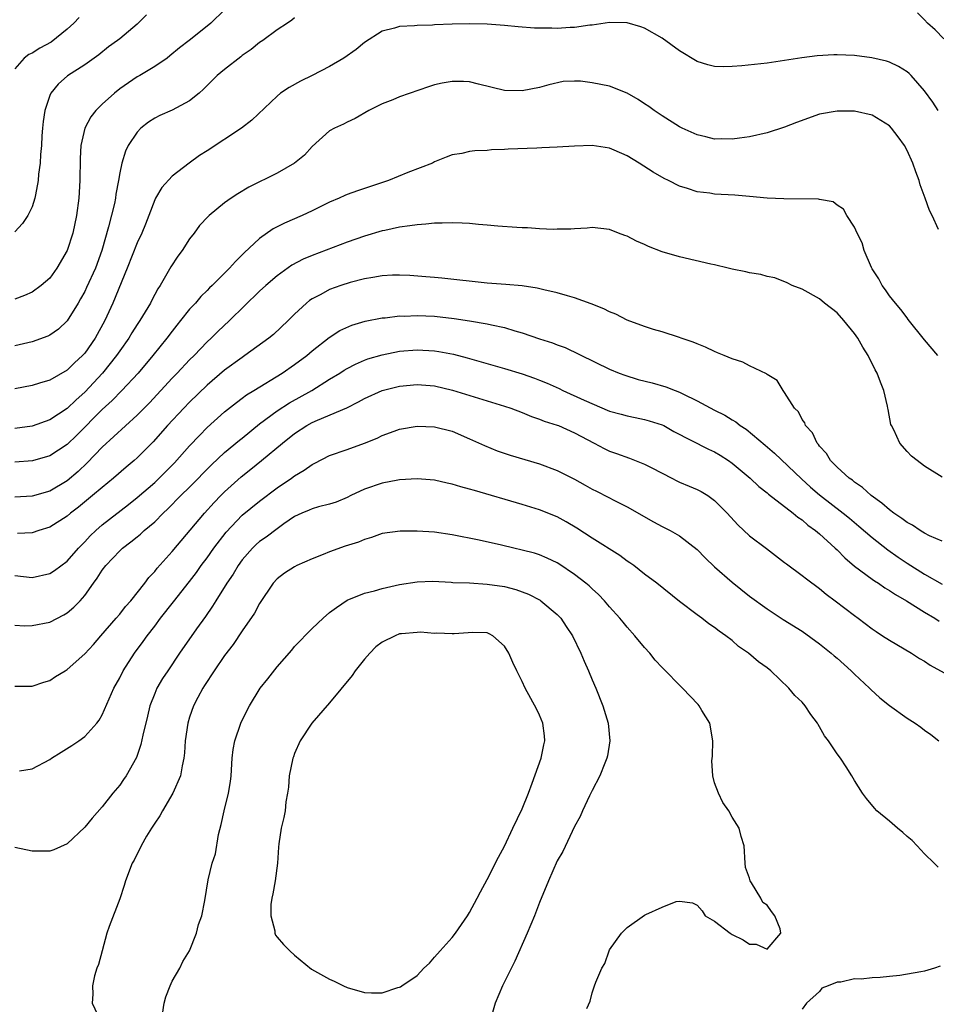
# Model space of a CAD drawing. Units: inches. Extents: x 2568000 to 2571000, y 1512000 to 1515000.
# Drawn here: x 2568548 to 2568652, y 1512837 to 1512949 of the extents above; entities that cross this region are included whole.
import ezdxf

# ---------------------------------------------------------------- set-up
doc = ezdxf.new("R2010")
doc.units = ezdxf.units.IN
doc.header["$MEASUREMENT"] = 0
doc.layers.add('LD25681512_2ft', color=62, linetype='Continuous')

msp = doc.modelspace()

# ---------------------------------------------------------------- linework, layer by layer
at = {"layer": 'LD25681512_2ft'}
for points, elevation in [([(2568571, 1512950.49), (2568569.41, 1512949), (2568569, 1512948.64), (2568566.93, 1512947), (2568565.84, 1512946.16), (2568564.75, 1512945.25), (2568564.41, 1512945), (2568563, 1512944.04), (2568561.29, 1512943), (2568561, 1512942.84), (2568559, 1512941.47), (2568558.41, 1512941), (2568557, 1512939.71), (2568556.28, 1512939), (2568555.72, 1512938.28), (2568555, 1512937), (2568554.56, 1512935), (2568554.47, 1512933.53), (2568554.45, 1512931), (2568554.33, 1512929), (2568554.05, 1512927), (2568553.64, 1512925), (2568553.01, 1512923), (2568551.82, 1512921), (2568551, 1512919.85), (2568550.03, 1512919), (2568549, 1512918.25), (2568548.13, 1512917.87), (2568547, 1512917.43)], 9710), ([(2568562.05, 1512949.95), (2568561, 1512948.88), (2568559, 1512947.18), (2568558.77, 1512947), (2568557.73, 1512946.27), (2568556.62, 1512945.38), (2568555, 1512944.21), (2568553.05, 1512942.95), (2568551.97, 1512942.03), (2568551.13, 1512941), (2568551, 1512940.72), (2568550.46, 1512939), (2568550.26, 1512937.74), (2568550.19, 1512937), (2568550.12, 1512936.12), (2568550.06, 1512935), (2568549.96, 1512933.96), (2568549.92, 1512933), (2568549.74, 1512931.74), (2568549.7, 1512931), (2568549.37, 1512929.37), (2568549.32, 1512929), (2568549, 1512927.99), (2568548.52, 1512927), (2568547.89, 1512926.11), (2568547, 1512925.16)], 9708), ([(2568554.37, 1512949.63), (2568553.77, 1512949), (2568553, 1512948.28), (2568551.17, 1512946.83), (2568549.88, 1512946.12), (2568549, 1512945.56), (2568548.6, 1512945.4), (2568548.1, 1512945), (2568547, 1512943.77)], 9706), ([(2568579, 1512949.58), (2568578.68, 1512949.32), (2568578.17, 1512949), (2568577, 1512948.22), (2568575.37, 1512947), (2568575, 1512946.77), (2568574.02, 1512945.98), (2568573, 1512945.28), (2568572.85, 1512945.15), (2568571, 1512943.7), (2568570.16, 1512943), (2568568.57, 1512941.43), (2568568.09, 1512941), (2568567, 1512940.09), (2568565, 1512939.04), (2568563.58, 1512938.42), (2568563, 1512938.12), (2568562.31, 1512937.69), (2568561.43, 1512937), (2568561, 1512936.54), (2568559.98, 1512935), (2568559.65, 1512934.35), (2568559.23, 1512933), (2568559, 1512931.89), (2568558.85, 1512931), (2568558.56, 1512929.44), (2568558.51, 1512929), (2568558.39, 1512928.39), (2568557.73, 1512925.73), (2568556.97, 1512923), (2568556.23, 1512921), (2568555.22, 1512918.78), (2568555, 1512918.33), (2568554.53, 1512917.47), (2568554.26, 1512917), (2568553.01, 1512914.99), (2568551.99, 1512914.01), (2568551, 1512913.32), (2568550.78, 1512913.22), (2568549, 1512912.59), (2568547, 1512912.11)], 9712), ([(2568653.2, 1512947.2), (2568652.21, 1512948.21), (2568651.33, 1512949), (2568651, 1512949.37), (2568650.18, 1512950.18)], 9712), ([(2568652.57, 1512939), (2568651.95, 1512939.95), (2568651, 1512941.27), (2568649.47, 1512943), (2568649.24, 1512943.24), (2568649, 1512943.43), (2568648.03, 1512944.03), (2568647, 1512944.52), (2568646.63, 1512944.63), (2568644.98, 1512945.02), (2568643, 1512945.28), (2568641, 1512945.37), (2568640.63, 1512945.37), (2568638.74, 1512945.26), (2568636.97, 1512945.03), (2568635, 1512944.7), (2568633, 1512944.41), (2568630.11, 1512944.11), (2568629, 1512944.02), (2568627.99, 1512943.99), (2568627, 1512944.03), (2568626.22, 1512944.22), (2568625, 1512944.62), (2568623, 1512945.82), (2568621, 1512947.26), (2568619, 1512948.4), (2568618.56, 1512948.56), (2568617, 1512949.03), (2568615, 1512949.06), (2568613, 1512948.76), (2568612.75, 1512948.76), (2568611, 1512948.48), (2568610.5, 1512948.5), (2568609, 1512948.38), (2568608.4, 1512948.41), (2568607, 1512948.41), (2568606.43, 1512948.43), (2568604.56, 1512948.56), (2568603, 1512948.71), (2568601, 1512948.87), (2568599, 1512948.92), (2568597, 1512948.86), (2568595, 1512948.78), (2568594.75, 1512948.75), (2568593, 1512948.73), (2568592.68, 1512948.68), (2568591, 1512948.61), (2568590.42, 1512948.42), (2568589, 1512948.05), (2568587, 1512946.77), (2568586.03, 1512945.97), (2568584.63, 1512945), (2568583, 1512944.02), (2568581, 1512943), (2568579.65, 1512942.35), (2568578.36, 1512941.64), (2568577.4, 1512941), (2568577, 1512940.65), (2568574.11, 1512937.89), (2568572.91, 1512937), (2568569, 1512934.4), (2568568.14, 1512933.86), (2568566.96, 1512933), (2568565, 1512931.5), (2568563.81, 1512930.19), (2568563.11, 1512929), (2568563, 1512928.78), (2568562.32, 1512927), (2568561.97, 1512926.03), (2568561.54, 1512925), (2568561, 1512923.87), (2568559.87, 1512921), (2568558.22, 1512917), (2568557.29, 1512915), (2568556.19, 1512913), (2568555, 1512911.29), (2568554.74, 1512911), (2568553.83, 1512910.17), (2568553, 1512909.33), (2568551, 1512908.2), (2568549.84, 1512907.84), (2568549, 1512907.6), (2568547, 1512907.22)], 9714), ([(2568652.58, 1512925.42), (2568651.85, 1512927), (2568651.56, 1512927.56), (2568651.08, 1512929), (2568650.51, 1512930.51), (2568650.39, 1512931), (2568649.99, 1512931.99), (2568649.64, 1512933), (2568649, 1512934.44), (2568648.69, 1512935), (2568647.99, 1512935.99), (2568647.22, 1512937), (2568647, 1512937.24), (2568645, 1512938.48), (2568643, 1512938.94), (2568641, 1512938.93), (2568639, 1512938.57), (2568636.36, 1512937.64), (2568635, 1512937.09), (2568633, 1512936.45), (2568631, 1512936.01), (2568629.86, 1512935.86), (2568629, 1512935.71), (2568627.75, 1512935.75), (2568627, 1512935.74), (2568626, 1512936), (2568625, 1512936.24), (2568623.29, 1512937), (2568623, 1512937.15), (2568621, 1512938.38), (2568620.08, 1512939), (2568619.47, 1512939.47), (2568619, 1512939.78), (2568618.28, 1512940.28), (2568617, 1512941), (2568615, 1512941.77), (2568613, 1512942.18), (2568611.66, 1512942.34), (2568611, 1512942.34), (2568609.7, 1512942.3), (2568608.05, 1512941.95), (2568607, 1512941.65), (2568605, 1512941.27), (2568603, 1512941.3), (2568600, 1512942), (2568599, 1512942.27), (2568598.31, 1512942.31), (2568597, 1512942.33), (2568595.87, 1512942.13), (2568595, 1512941.95), (2568594.28, 1512941.72), (2568591, 1512940.55), (2568590.22, 1512940.22), (2568589, 1512939.75), (2568587.47, 1512939), (2568585.91, 1512938.09), (2568585, 1512937.69), (2568584.57, 1512937.43), (2568583.55, 1512937), (2568583, 1512936.69), (2568581, 1512934.88), (2568580.11, 1512933.89), (2568579, 1512933), (2568577, 1512931.84), (2568573.75, 1512930.25), (2568572.5, 1512929.5), (2568571.76, 1512929), (2568571, 1512928.45), (2568569.23, 1512927), (2568569.11, 1512926.89), (2568568.14, 1512925.86), (2568567.53, 1512925), (2568567, 1512924.33), (2568566.15, 1512923), (2568565.65, 1512922.35), (2568564.85, 1512921.15), (2568563.63, 1512919), (2568563.38, 1512918.62), (2568562.68, 1512917.32), (2568562.52, 1512917), (2568561.3, 1512915), (2568561, 1512914.57), (2568560.39, 1512913.61), (2568560.04, 1512913), (2568559, 1512911.53), (2568558.65, 1512911), (2568557.03, 1512909), (2568555, 1512906.81), (2568554.04, 1512905.96), (2568553, 1512904.96), (2568551, 1512903.67), (2568549, 1512902.93), (2568547, 1512902.69)], 9716), ([(2568652.51, 1512911), (2568651, 1512912.81), (2568649.14, 1512915.14), (2568649, 1512915.3), (2568648.27, 1512916.27), (2568647.66, 1512917), (2568647, 1512917.84), (2568646.53, 1512918.53), (2568646.17, 1512919), (2568645.76, 1512919.76), (2568645, 1512920.93), (2568644.92, 1512921.08), (2568644.1, 1512923), (2568643.87, 1512923.87), (2568643.3, 1512925), (2568643, 1512925.68), (2568642.13, 1512927), (2568641.72, 1512927.72), (2568641, 1512928.19), (2568640.55, 1512928.55), (2568639, 1512928.83), (2568638.87, 1512928.87), (2568634.9, 1512928.9), (2568633, 1512929), (2568631, 1512929.18), (2568629.32, 1512929.32), (2568627, 1512929.46), (2568626.44, 1512929.56), (2568625, 1512929.73), (2568623.91, 1512930.09), (2568623, 1512930.34), (2568621.72, 1512931), (2568621.22, 1512931.22), (2568619.96, 1512931.96), (2568618.39, 1512933), (2568617, 1512933.83), (2568615.52, 1512934.48), (2568615, 1512934.7), (2568613, 1512934.99), (2568611, 1512934.92), (2568609, 1512934.8), (2568607.26, 1512934.74), (2568606.7, 1512934.7), (2568603.42, 1512934.58), (2568603, 1512934.54), (2568601.5, 1512934.5), (2568601, 1512934.45), (2568599.61, 1512934.39), (2568599, 1512934.31), (2568598.1, 1512934.1), (2568597, 1512933.92), (2568596.33, 1512933.67), (2568595, 1512933.13), (2568594.74, 1512933), (2568591.92, 1512931.92), (2568589.73, 1512931), (2568586.17, 1512929.83), (2568585, 1512929.4), (2568584.72, 1512929.28), (2568584.1, 1512929), (2568583, 1512928.53), (2568581, 1512927.54), (2568579.84, 1512927), (2568577.85, 1512926.15), (2568576.53, 1512925.47), (2568575, 1512924.39), (2568573.24, 1512922.76), (2568573, 1512922.51), (2568572.23, 1512921.77), (2568571.57, 1512921), (2568571, 1512920.42), (2568569.58, 1512919), (2568569.27, 1512918.73), (2568569, 1512918.44), (2568568.26, 1512917.74), (2568567.65, 1512917), (2568567, 1512916.31), (2568565.96, 1512915), (2568565.53, 1512914.47), (2568565, 1512913.8), (2568564.4, 1512913), (2568562.79, 1512911), (2568561.11, 1512909), (2568559.24, 1512907), (2568558.13, 1512905.87), (2568557, 1512904.83), (2568554.09, 1512901.91), (2568553, 1512900.86), (2568551, 1512899.54), (2568549.04, 1512898.96), (2568547, 1512898.84)], 9718), ([(2568653, 1512897.11), (2568651, 1512898.38), (2568650.14, 1512899), (2568649.52, 1512899.52), (2568649, 1512900.03), (2568648.19, 1512901), (2568647.47, 1512902.53), (2568647.21, 1512903), (2568647.14, 1512903.14), (2568646.83, 1512904.83), (2568646.82, 1512905), (2568646.78, 1512905.22), (2568646.36, 1512907), (2568645.96, 1512907.96), (2568645.57, 1512909), (2568645.37, 1512909.37), (2568644.55, 1512911), (2568643.96, 1512911.96), (2568643.36, 1512913), (2568643, 1512913.52), (2568641.77, 1512915), (2568641, 1512915.88), (2568639.57, 1512917), (2568639, 1512917.5), (2568637, 1512918.58), (2568635.87, 1512919), (2568635.3, 1512919.3), (2568633.88, 1512919.88), (2568633, 1512920.04), (2568632.27, 1512920.27), (2568631, 1512920.44), (2568630.57, 1512920.57), (2568629, 1512920.88), (2568628.55, 1512921), (2568627, 1512921.36), (2568626.56, 1512921.44), (2568623, 1512922.27), (2568621, 1512922.86), (2568619.45, 1512923.45), (2568619, 1512923.69), (2568618.06, 1512924.06), (2568617, 1512924.65), (2568616.73, 1512924.73), (2568616, 1512925), (2568615, 1512925.41), (2568613, 1512925.62), (2568612.44, 1512925.56), (2568611, 1512925.5), (2568610.55, 1512925.45), (2568609, 1512925.44), (2568608.58, 1512925.42), (2568607, 1512925.5), (2568605.6, 1512925.6), (2568605, 1512925.59), (2568604.38, 1512925.62), (2568602.21, 1512925.79), (2568601, 1512925.92), (2568600.03, 1512925.97), (2568599, 1512926.08), (2568598.14, 1512926.14), (2568597, 1512926.17), (2568595.87, 1512926.13), (2568595, 1512926.14), (2568593.98, 1512926.02), (2568593, 1512925.96), (2568592.18, 1512925.82), (2568591, 1512925.67), (2568589.3, 1512925.3), (2568589, 1512925.24), (2568587, 1512924.66), (2568585, 1512923.97), (2568581, 1512922.44), (2568579.99, 1512922.01), (2568578.68, 1512921.32), (2568577, 1512920.1), (2568575.71, 1512919), (2568575, 1512918.35), (2568571.54, 1512915), (2568570.23, 1512913.77), (2568569.45, 1512913), (2568569, 1512912.58), (2568567.5, 1512911), (2568567, 1512910.5), (2568565.58, 1512909), (2568565, 1512908.41), (2568562.39, 1512905.61), (2568561, 1512904.2), (2568557, 1512900.55), (2568555.27, 1512898.73), (2568554.24, 1512897.76), (2568553, 1512896.7), (2568551, 1512895.52), (2568549, 1512894.93), (2568547, 1512894.82)], 9720), ([(2568653, 1512889.81), (2568651.58, 1512890.42), (2568651, 1512890.7), (2568650.82, 1512890.82), (2568650.5, 1512891), (2568649.62, 1512891.62), (2568649, 1512891.93), (2568648.4, 1512892.4), (2568647.48, 1512893), (2568647, 1512893.36), (2568646.13, 1512894.13), (2568644.89, 1512895), (2568643.92, 1512895.92), (2568643, 1512896.53), (2568642.75, 1512896.75), (2568642.37, 1512897), (2568641, 1512898.27), (2568640.26, 1512899), (2568639.8, 1512899.8), (2568639, 1512900.65), (2568638.86, 1512900.86), (2568638.72, 1512901), (2568638.19, 1512902.19), (2568637.39, 1512903), (2568637.31, 1512903.31), (2568637, 1512903.69), (2568636.58, 1512904.58), (2568636.13, 1512905), (2568635, 1512906.78), (2568634.83, 1512907), (2568634.14, 1512908.14), (2568633, 1512908.83), (2568632.92, 1512908.92), (2568631, 1512909.85), (2568630.24, 1512910.24), (2568629, 1512910.64), (2568628.08, 1512911), (2568627.33, 1512911.33), (2568627, 1512911.45), (2568625.97, 1512911.97), (2568625, 1512912.33), (2568624.54, 1512912.54), (2568623.18, 1512913), (2568623, 1512913.08), (2568621, 1512913.73), (2568620.02, 1512913.98), (2568619, 1512914.32), (2568617, 1512915.04), (2568615.73, 1512915.73), (2568615, 1512915.99), (2568614.35, 1512916.35), (2568612.91, 1512916.91), (2568611, 1512917.6), (2568610.19, 1512917.81), (2568609, 1512918.17), (2568607.49, 1512918.51), (2568606.71, 1512918.71), (2568605, 1512918.96), (2568603.13, 1512919.13), (2568601, 1512919.28), (2568595.84, 1512919.84), (2568595, 1512919.91), (2568594.01, 1512920.01), (2568592.16, 1512920.16), (2568591, 1512920.2), (2568590.18, 1512920.18), (2568589, 1512920.11), (2568587.94, 1512919.94), (2568587, 1512919.76), (2568585.34, 1512919.34), (2568584.26, 1512919), (2568583, 1512918.56), (2568582, 1512918), (2568581, 1512917.49), (2568580.71, 1512917.29), (2568580.36, 1512917), (2568579, 1512915.72), (2568578.27, 1512915), (2568576.57, 1512913.43), (2568576.05, 1512913), (2568573.31, 1512911), (2568573, 1512910.8), (2568571, 1512909.34), (2568569, 1512907.62), (2568567, 1512905.67), (2568566.34, 1512905), (2568564.48, 1512903), (2568562.84, 1512901.16), (2568561, 1512899.33), (2568560.64, 1512899), (2568559.75, 1512898.25), (2568558.31, 1512897), (2568557, 1512895.93), (2568555.91, 1512895), (2568554.31, 1512893.69), (2568553.39, 1512893), (2568553, 1512892.66), (2568551, 1512891.38), (2568549.76, 1512891), (2568549, 1512890.75), (2568547.32, 1512890.68)], 9722), ([(2568547, 1512885.87), (2568549, 1512885.65), (2568551, 1512886.09), (2568551.55, 1512886.45), (2568553, 1512887.52), (2568554.29, 1512889), (2568554.64, 1512889.36), (2568555, 1512889.71), (2568555.61, 1512890.39), (2568556.26, 1512891), (2568557, 1512891.65), (2568560.01, 1512893.99), (2568561, 1512894.79), (2568563, 1512896.52), (2568563.51, 1512897), (2568565.25, 1512898.75), (2568567, 1512900.69), (2568568.11, 1512901.89), (2568569, 1512902.79), (2568571, 1512904.59), (2568572.35, 1512905.65), (2568573, 1512906.12), (2568573.5, 1512906.5), (2568574.33, 1512907), (2568577.57, 1512909), (2568579, 1512909.99), (2568580.38, 1512911), (2568581, 1512911.53), (2568582.95, 1512913.05), (2568584.15, 1512913.85), (2568585.52, 1512914.48), (2568587.07, 1512914.93), (2568589, 1512915.31), (2568589.33, 1512915.33), (2568591, 1512915.53), (2568591.52, 1512915.52), (2568593, 1512915.58), (2568595, 1512915.5), (2568597.24, 1512915.24), (2568599, 1512914.97), (2568601, 1512914.63), (2568601.5, 1512914.5), (2568603, 1512914.2), (2568604.17, 1512913.83), (2568605, 1512913.61), (2568607, 1512912.93), (2568608.46, 1512912.46), (2568609, 1512912.23), (2568609.91, 1512911.91), (2568615, 1512909.46), (2568616.08, 1512909), (2568616.75, 1512908.75), (2568618.28, 1512908.28), (2568619.87, 1512907.87), (2568621.44, 1512907.44), (2568622.5, 1512907), (2568623, 1512906.82), (2568623.38, 1512906.62), (2568625, 1512905.85), (2568627, 1512904.77), (2568628.18, 1512904.18), (2568629, 1512903.65), (2568629.42, 1512903.42), (2568629.94, 1512903), (2568630.59, 1512902.59), (2568632.78, 1512900.78), (2568633.85, 1512899.85), (2568636.92, 1512896.92), (2568637.97, 1512895.97), (2568639, 1512895.09), (2568641.68, 1512893), (2568642.41, 1512892.41), (2568643.5, 1512891.5), (2568645, 1512890.21), (2568646.79, 1512888.79), (2568647.97, 1512887.97), (2568649, 1512887.28), (2568651, 1512886.04), (2568653, 1512884.89)], 9724), ([(2568547, 1512880.2), (2568548.14, 1512880.14), (2568549, 1512880.16), (2568551, 1512880.55), (2568552.63, 1512881.37), (2568553, 1512881.6), (2568553.76, 1512882.24), (2568554.48, 1512883), (2568555, 1512883.59), (2568555.99, 1512885), (2568556.43, 1512885.57), (2568557, 1512886.47), (2568557.4, 1512887), (2568559, 1512888.71), (2568559.31, 1512889), (2568560.29, 1512889.71), (2568561, 1512890.31), (2568561.39, 1512890.61), (2568561.81, 1512891), (2568563, 1512892.01), (2568563.98, 1512893), (2568564.51, 1512893.49), (2568566, 1512895), (2568567, 1512895.98), (2568569.48, 1512898.52), (2568571, 1512899.92), (2568572.68, 1512901.32), (2568573, 1512901.56), (2568575, 1512903.2), (2568577, 1512904.69), (2568578.41, 1512905.59), (2568580.95, 1512907), (2568583, 1512908.3), (2568584.16, 1512909), (2568584.67, 1512909.33), (2568585, 1512909.52), (2568585.97, 1512910.03), (2568587, 1512910.47), (2568587.38, 1512910.62), (2568589, 1512911.1), (2568591, 1512911.49), (2568593, 1512911.66), (2568595, 1512911.56), (2568595.48, 1512911.48), (2568597.15, 1512911.15), (2568598.73, 1512910.73), (2568603, 1512909.51), (2568605, 1512908.9), (2568606.42, 1512908.42), (2568607, 1512908.21), (2568607.86, 1512907.86), (2568609.23, 1512907.23), (2568609.66, 1512907), (2568612.1, 1512905.9), (2568615, 1512904.67), (2568616.31, 1512904.31), (2568617, 1512904.1), (2568617.93, 1512903.93), (2568619, 1512903.69), (2568619.54, 1512903.54), (2568621, 1512903.09), (2568621.18, 1512903), (2568622.34, 1512902.34), (2568626.3, 1512900.3), (2568627, 1512900), (2568627.62, 1512899.62), (2568628.58, 1512899), (2568629, 1512898.7), (2568631.05, 1512897), (2568632.06, 1512896.06), (2568633, 1512895.32), (2568633.17, 1512895.17), (2568635.98, 1512893), (2568636.53, 1512892.53), (2568637, 1512892.22), (2568637.64, 1512891.64), (2568638.55, 1512891), (2568639, 1512890.62), (2568640.8, 1512889), (2568641, 1512888.8), (2568641.88, 1512887.88), (2568643, 1512886.94), (2568645, 1512885.47), (2568645.27, 1512885.27), (2568645.72, 1512885), (2568646.47, 1512884.47), (2568647, 1512884.17), (2568647.69, 1512883.69), (2568648.93, 1512883), (2568651, 1512881.7), (2568652.17, 1512881), (2568652.66, 1512880.66)], 9726), ([(2568547, 1512873.23), (2568549, 1512873.23), (2568550.32, 1512873.68), (2568551, 1512873.89), (2568551.68, 1512874.33), (2568552.76, 1512875), (2568553, 1512875.13), (2568555, 1512876.91), (2568555.99, 1512878.01), (2568556.84, 1512879), (2568558.61, 1512881), (2568559, 1512881.47), (2568559.67, 1512882.33), (2568560.27, 1512883), (2568561.86, 1512885), (2568562.35, 1512885.65), (2568563, 1512886.33), (2568563.29, 1512886.71), (2568565, 1512888.6), (2568568.7, 1512893), (2568569.8, 1512894.2), (2568570.57, 1512895), (2568571, 1512895.43), (2568572.87, 1512897.13), (2568573.99, 1512898.01), (2568575.21, 1512899), (2568577.6, 1512901), (2568579, 1512902.09), (2568580.38, 1512903), (2568581, 1512903.34), (2568581.63, 1512903.63), (2568584.95, 1512905.05), (2568586.3, 1512905.7), (2568587, 1512906.1), (2568589, 1512907), (2568591, 1512907.51), (2568593, 1512907.71), (2568595, 1512907.55), (2568597.05, 1512907.05), (2568603, 1512905.24), (2568603.7, 1512905), (2568605, 1512904.5), (2568606.06, 1512904.06), (2568607, 1512903.75), (2568607.52, 1512903.52), (2568609, 1512903.06), (2568609.15, 1512903), (2568611, 1512902.18), (2568613.24, 1512901), (2568614.38, 1512900.38), (2568615, 1512900.1), (2568615.8, 1512899.8), (2568617.28, 1512899.28), (2568619, 1512898.61), (2568619.83, 1512898.17), (2568622.11, 1512897), (2568622.69, 1512896.69), (2568623, 1512896.54), (2568624.09, 1512896.09), (2568625, 1512895.69), (2568625.46, 1512895.46), (2568626.21, 1512895), (2568627, 1512894.45), (2568628.44, 1512893), (2568629.65, 1512891.65), (2568631, 1512890.41), (2568632.95, 1512888.95), (2568635, 1512887.38), (2568635.21, 1512887.21), (2568637, 1512885.89), (2568637.49, 1512885.49), (2568639, 1512884.38), (2568639.75, 1512883.75), (2568640.78, 1512883), (2568643, 1512881.29), (2568643.41, 1512881), (2568645, 1512879.8), (2568645.47, 1512879.47), (2568646.21, 1512879), (2568647, 1512878.47), (2568649.51, 1512877), (2568650.41, 1512876.41), (2568651, 1512876.07), (2568651.63, 1512875.63), (2568653.23, 1512874.77)], 9728), ([(2568547.55, 1512863.55), (2568549, 1512863.77), (2568551, 1512864.84), (2568551.21, 1512865), (2568552.3, 1512865.7), (2568553.53, 1512866.47), (2568554.32, 1512867), (2568555, 1512867.48), (2568556.39, 1512869), (2568556.65, 1512869.35), (2568557, 1512869.96), (2568557.78, 1512871.78), (2568558.33, 1512873), (2568559, 1512874.19), (2568559.4, 1512875), (2568560.69, 1512877), (2568561.68, 1512878.32), (2568562.15, 1512879), (2568563, 1512880.1), (2568563.68, 1512881), (2568565.15, 1512882.85), (2568567, 1512885.2), (2568567.78, 1512886.23), (2568568.32, 1512887), (2568569, 1512887.91), (2568569.77, 1512889), (2568571.16, 1512890.84), (2568573, 1512892.76), (2568575, 1512894.38), (2568577, 1512895.89), (2568578.65, 1512897), (2568579, 1512897.26), (2568580.1, 1512897.9), (2568581, 1512898.57), (2568581.3, 1512898.7), (2568583, 1512899.57), (2568585, 1512900.26), (2568586.99, 1512900.99), (2568588.42, 1512901.58), (2568589, 1512901.86), (2568590.36, 1512902.36), (2568591, 1512902.59), (2568593, 1512902.95), (2568595, 1512902.88), (2568597, 1512902.35), (2568599, 1512901.5), (2568600.71, 1512900.71), (2568602.13, 1512900.13), (2568603.63, 1512899.63), (2568607, 1512898.63), (2568609, 1512897.88), (2568611, 1512896.88), (2568612.21, 1512896.21), (2568613, 1512895.75), (2568613.51, 1512895.51), (2568614.83, 1512894.83), (2568615.57, 1512894.43), (2568617, 1512893.72), (2568620.01, 1512892.01), (2568621, 1512891.47), (2568621.93, 1512891), (2568623, 1512890.4), (2568625, 1512888.84), (2568625.91, 1512887.91), (2568627, 1512886.87), (2568629, 1512885.1), (2568631, 1512883.52), (2568633, 1512882.05), (2568634.84, 1512880.84), (2568637, 1512879.5), (2568639, 1512878.06), (2568640.33, 1512877), (2568640.68, 1512876.68), (2568641, 1512876.42), (2568642.62, 1512875), (2568643, 1512874.62), (2568644.7, 1512873), (2568644.84, 1512872.84), (2568645.9, 1512871.9), (2568647, 1512871.01), (2568649, 1512869.58), (2568649.94, 1512869), (2568650.56, 1512868.56), (2568651, 1512868.22), (2568651.72, 1512867.72), (2568652.63, 1512867)], 9730), ([(2568652.54, 1512852.54), (2568652.1, 1512853), (2568651, 1512854.06), (2568650.14, 1512855), (2568649.58, 1512855.58), (2568649, 1512856.07), (2568648.52, 1512856.52), (2568647.89, 1512857), (2568647, 1512857.79), (2568645.54, 1512859), (2568645.28, 1512859.28), (2568644.38, 1512860.38), (2568643.9, 1512861), (2568643, 1512862.44), (2568642.69, 1512863), (2568642.02, 1512864.02), (2568641.4, 1512865), (2568641, 1512865.51), (2568640.01, 1512867), (2568639.56, 1512867.56), (2568639, 1512868.6), (2568638.84, 1512868.84), (2568638.76, 1512869), (2568638, 1512870), (2568637.34, 1512871), (2568637, 1512871.39), (2568636.18, 1512872.18), (2568635.5, 1512873), (2568633.43, 1512875), (2568633, 1512875.33), (2568632.01, 1512876.01), (2568630.87, 1512877), (2568629.75, 1512877.75), (2568629, 1512878.44), (2568628.3, 1512879), (2568627.52, 1512879.52), (2568627, 1512879.95), (2568626.36, 1512880.36), (2568625.53, 1512881), (2568625, 1512881.38), (2568623, 1512882.89), (2568620.41, 1512885), (2568619, 1512886.03), (2568617.77, 1512887), (2568617.32, 1512887.32), (2568617, 1512887.52), (2568616.15, 1512888.15), (2568613, 1512890.13), (2568611.27, 1512891.27), (2568610.02, 1512892.02), (2568609, 1512892.58), (2568607, 1512893.39), (2568605, 1512894), (2568599.57, 1512895.57), (2568599, 1512895.75), (2568598.01, 1512896.01), (2568597, 1512896.33), (2568596.43, 1512896.43), (2568595, 1512896.77), (2568593, 1512896.93), (2568591, 1512896.81), (2568590.78, 1512896.78), (2568589, 1512896.43), (2568587, 1512895.73), (2568585.44, 1512895), (2568585, 1512894.78), (2568583.73, 1512894.27), (2568583, 1512894.02), (2568581.72, 1512893.72), (2568581, 1512893.5), (2568580.66, 1512893.34), (2568579.83, 1512893), (2568579, 1512892.61), (2568577.76, 1512891.76), (2568577, 1512891.21), (2568575.75, 1512890.25), (2568575, 1512889.75), (2568574.6, 1512889.4), (2568574.19, 1512889), (2568573, 1512887.65), (2568572.53, 1512887), (2568571.96, 1512886.04), (2568571.25, 1512885), (2568569.98, 1512883), (2568569.62, 1512882.38), (2568568.8, 1512881.2), (2568567.78, 1512879.78), (2568565.85, 1512877), (2568564.49, 1512875), (2568563.9, 1512874.1), (2568563.25, 1512873), (2568563, 1512872.4), (2568562.46, 1512871), (2568562.19, 1512869.81), (2568561.64, 1512867.64), (2568561.43, 1512866.57), (2568560.91, 1512865.09), (2568559.76, 1512863), (2568559.45, 1512862.55), (2568559, 1512861.93), (2568558.22, 1512861), (2568557, 1512859.46), (2568555.86, 1512858.15), (2568555, 1512857.12), (2568553, 1512855.23), (2568551.47, 1512854.53), (2568551, 1512854.38), (2568550.39, 1512854.39), (2568549, 1512854.39), (2568547, 1512854.8)], 9732), ([(2568612.41, 1512836.41), (2568612.76, 1512837.24), (2568613, 1512838.18), (2568613.29, 1512839), (2568613.43, 1512839.43), (2568614.13, 1512841), (2568614.44, 1512841.56), (2568614.94, 1512843), (2568615, 1512843.11), (2568616.37, 1512845), (2568617, 1512845.66), (2568619, 1512847.06), (2568619.15, 1512847.15), (2568621, 1512847.99), (2568622.62, 1512848.62), (2568623, 1512848.67), (2568624.49, 1512848.49), (2568625, 1512848.2), (2568625.57, 1512847.57), (2568625.91, 1512847), (2568627, 1512846.37), (2568628.78, 1512845), (2568629, 1512844.87), (2568630.26, 1512844.26), (2568631, 1512843.75), (2568631.74, 1512843.74), (2568633, 1512843.17), (2568634.58, 1512845), (2568634.48, 1512845.52), (2568633.88, 1512847), (2568633.49, 1512847.49), (2568633, 1512848.21), (2568632.5, 1512848.5), (2568632.27, 1512849), (2568631.23, 1512850.77), (2568631.08, 1512851), (2568631, 1512851.31), (2568630.52, 1512852.52), (2568630.5, 1512853), (2568630.37, 1512855), (2568630.05, 1512856.05), (2568629.82, 1512857), (2568629, 1512858.25), (2568628.62, 1512859), (2568627.95, 1512859.95), (2568627.45, 1512861), (2568627, 1512862.2), (2568626.79, 1512863), (2568626.7, 1512864.7), (2568626.75, 1512865.25), (2568626.79, 1512867), (2568626.44, 1512869), (2568625.56, 1512870.44), (2568625.23, 1512871), (2568625.13, 1512871.13), (2568623.32, 1512873), (2568621, 1512875.37), (2568620.22, 1512876.22), (2568619.61, 1512877), (2568619, 1512877.66), (2568617.9, 1512879), (2568617, 1512879.98), (2568616.54, 1512880.54), (2568616.18, 1512881), (2568615, 1512882.3), (2568614.4, 1512883), (2568613.72, 1512883.72), (2568613, 1512884.36), (2568612.68, 1512884.68), (2568612.3, 1512885), (2568611, 1512886), (2568609.2, 1512887.2), (2568609, 1512887.33), (2568607.86, 1512887.86), (2568607, 1512888.23), (2568606.41, 1512888.41), (2568605, 1512888.78), (2568604.04, 1512889), (2568602.66, 1512889.34), (2568600.09, 1512889.91), (2568597, 1512890.51), (2568595, 1512890.81), (2568593, 1512890.95), (2568591.05, 1512890.95), (2568589, 1512890.68), (2568587.78, 1512890.22), (2568587, 1512890), (2568586.31, 1512889.69), (2568584.79, 1512889.21), (2568583, 1512888.58), (2568582.26, 1512888.26), (2568581, 1512887.77), (2568579.25, 1512887), (2568579, 1512886.87), (2568577.85, 1512886.15), (2568577, 1512885.5), (2568576.55, 1512885), (2568575, 1512882.67), (2568574.41, 1512881.59), (2568573, 1512879.54), (2568571.99, 1512878.01), (2568571, 1512876.72), (2568569.79, 1512875), (2568569.49, 1512874.51), (2568569, 1512873.78), (2568568.71, 1512873.29), (2568568.51, 1512873), (2568567.95, 1512871.95), (2568567.45, 1512871), (2568567, 1512869.7), (2568566.79, 1512869), (2568566.5, 1512867), (2568566.4, 1512865.6), (2568566.33, 1512865), (2568566.13, 1512864.13), (2568565.94, 1512863), (2568565.09, 1512861), (2568563.88, 1512859), (2568563.58, 1512858.42), (2568563, 1512857.58), (2568562.78, 1512857.22), (2568562.63, 1512857), (2568562.08, 1512856.08), (2568561.47, 1512855), (2568560.64, 1512853.36), (2568560.44, 1512853), (2568559.67, 1512851), (2568559.53, 1512850.47), (2568559, 1512848.95), (2568557.79, 1512845.79), (2568557.55, 1512845), (2568556.99, 1512843), (2568556.58, 1512841.42), (2568556.39, 1512841), (2568556.13, 1512840.13), (2568555.9, 1512839), (2568555.94, 1512838.06), (2568555.87, 1512837), (2568556.8, 1512835)], 9734), ([(2568563.77, 1512835), (2568564.07, 1512837), (2568564.28, 1512837.72), (2568564.76, 1512839), (2568565, 1512839.53), (2568565.87, 1512841), (2568566.23, 1512841.77), (2568566.98, 1512843), (2568567.8, 1512845), (2568568.01, 1512845.99), (2568568.38, 1512847), (2568568.74, 1512848.74), (2568569.11, 1512851.11), (2568569.57, 1512853), (2568569.94, 1512854.06), (2568570.29, 1512856.29), (2568570.59, 1512857.41), (2568570.93, 1512859), (2568571.43, 1512861), (2568571.65, 1512862.35), (2568571.73, 1512863), (2568571.87, 1512865), (2568571.99, 1512866.01), (2568572.17, 1512867), (2568572.85, 1512869), (2568573, 1512869.33), (2568573.85, 1512871), (2568575.07, 1512873), (2568575.94, 1512874.06), (2568577, 1512875.43), (2568578.66, 1512877.34), (2568579, 1512877.75), (2568581, 1512879.83), (2568582.26, 1512881), (2568583, 1512881.63), (2568583.77, 1512882.23), (2568585, 1512883.04), (2568587, 1512883.85), (2568588.12, 1512884.12), (2568589, 1512884.39), (2568591, 1512884.86), (2568593, 1512885.17), (2568594.78, 1512885.22), (2568596.88, 1512885.12), (2568597.09, 1512885.09), (2568599, 1512885.02), (2568601, 1512884.9), (2568603, 1512884.6), (2568604.28, 1512884.28), (2568605.74, 1512883.74), (2568607.05, 1512883.05), (2568607.13, 1512883), (2568609, 1512881.43), (2568609.41, 1512881), (2568610.04, 1512880.04), (2568610.75, 1512879), (2568611.72, 1512877), (2568612.08, 1512876.08), (2568612.57, 1512875), (2568613, 1512873.95), (2568613.42, 1512873), (2568614.22, 1512871), (2568614.82, 1512869), (2568615.03, 1512867), (2568614.74, 1512865.26), (2568614.68, 1512865), (2568614.45, 1512864.45), (2568613.89, 1512863), (2568613, 1512861.31), (2568612.71, 1512860.71), (2568611.92, 1512859), (2568611.65, 1512858.35), (2568611, 1512857.18), (2568609.64, 1512854.36), (2568609, 1512853.27), (2568608.03, 1512851), (2568607, 1512848.5), (2568606.42, 1512847), (2568605.57, 1512845), (2568604.17, 1512841.83), (2568603, 1512839.44), (2568602.77, 1512839), (2568601.9, 1512837), (2568601.34, 1512835)], 9736), ([(2568652.77, 1512841.23), (2568652.15, 1512841), (2568651, 1512840.67), (2568650.59, 1512840.59), (2568648.19, 1512840.19), (2568647, 1512840.07), (2568645.94, 1512839.94), (2568645, 1512839.92), (2568643.77, 1512839.77), (2568643, 1512839.81), (2568641.41, 1512839.41), (2568641, 1512839.43), (2568639.98, 1512839), (2568639.27, 1512838.73), (2568639, 1512838.36), (2568637.5, 1512837), (2568637, 1512836.34)], 9734)]:
    msp.add_lwpolyline(points, dxfattribs=dict(at, elevation=elevation))
at = {"layer": 'LD25681512_2ft', "elevation": 9738}
msp.add_lwpolyline([(2568605, 1512859.21), (2568605.72, 1512861), (2568606.16, 1512862.16), (2568607.18, 1512865), (2568607.47, 1512866.53), (2568607.58, 1512867), (2568607.55, 1512867.55), (2568607.35, 1512869), (2568607, 1512869.9), (2568606.66, 1512870.66), (2568605.35, 1512873), (2568605, 1512873.75), (2568604.39, 1512875), (2568603.95, 1512875.95), (2568603.5, 1512877), (2568603, 1512877.82), (2568601.67, 1512879), (2568601.23, 1512879.23), (2568601, 1512879.31), (2568599.38, 1512879.38), (2568597.23, 1512879.23), (2568597, 1512879.2), (2568595.27, 1512879.27), (2568595, 1512879.26), (2568593.39, 1512879.39), (2568593, 1512879.38), (2568591.22, 1512879.22), (2568591, 1512879.2), (2568590.49, 1512879), (2568589, 1512878.25), (2568588.29, 1512877.71), (2568587.58, 1512877), (2568587, 1512876.32), (2568585.92, 1512875), (2568585.56, 1512874.44), (2568583, 1512871.33), (2568580.98, 1512869.02), (2568579.64, 1512867), (2568579, 1512865.53), (2568578.85, 1512865.15), (2568578.8, 1512865), (2568578.39, 1512863), (2568578.29, 1512861.71), (2568578.19, 1512861), (2568578, 1512860), (2568577.9, 1512859), (2568577.76, 1512858.24), (2568577.44, 1512857), (2568577.21, 1512855.21), (2568577.15, 1512854.85), (2568577.05, 1512853), (2568576.77, 1512851), (2568576.51, 1512849.49), (2568576.41, 1512849), (2568576.29, 1512848.29), (2568576.27, 1512847), (2568576.72, 1512845.28), (2568576.73, 1512845), (2568576.8, 1512844.8), (2568577, 1512844.57), (2568577.71, 1512843.71), (2568578.45, 1512843), (2568579, 1512842.49), (2568580.91, 1512840.91), (2568583, 1512839.74), (2568583.53, 1512839.53), (2568584.58, 1512839), (2568585, 1512838.81), (2568587, 1512838.24), (2568587.79, 1512838.21), (2568589, 1512838.21), (2568590.79, 1512838.79), (2568591, 1512838.83), (2568591.11, 1512838.89), (2568591.25, 1512839), (2568593, 1512840.17), (2568593.75, 1512841), (2568594.4, 1512841.6), (2568595, 1512842.25), (2568595.63, 1512843), (2568597, 1512844.5), (2568597.37, 1512845), (2568598.77, 1512847), (2568599, 1512847.37), (2568599.88, 1512849), (2568600.25, 1512849.75), (2568601, 1512851.13), (2568602.29, 1512853.71), (2568603, 1512854.94), (2568603.95, 1512857)], close=True, dxfattribs=at)

doc.saveas('drawing.dxf')
